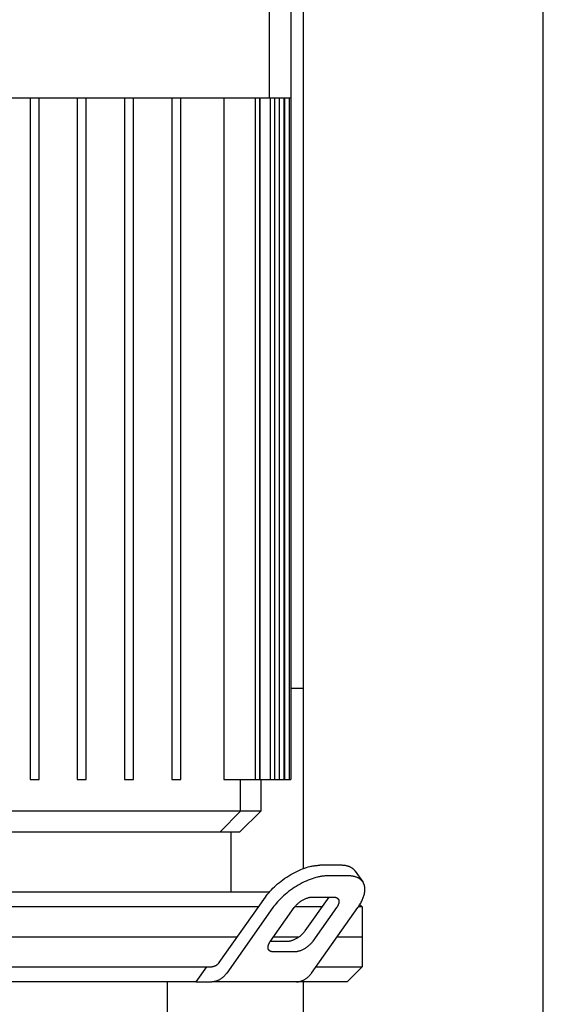
# Model space of a CAD drawing. Units: millimetres. Extents: x -1748 to 3828, y 442 to 6277.
# Drawn here: x 3043 to 3218, y 3848 to 4176 of the extents above; entities that cross this region are included whole.
import ezdxf

# ---------------------------------------------------------------- set-up
doc = ezdxf.new("R2010")
doc.units = ezdxf.units.MM
for name, color, linetype, true_color in [('Make2D$Visible$Curves$0', 7, 'Continuous', 0xe6e6e6), ('Make2D$Visible$Curves$1', 7, 'Continuous', 0x000000), ('Make2D$Visible$Curves$3DCPCOLOR253', 7, 'Continuous', 0xadadad), ('Make2D$Visible$Curves$cabinet', 7, 'Continuous', 0xf3f3f3)]:
    doc.layers.add(name, color=color, linetype=linetype, true_color=true_color)

msp = doc.modelspace()

# ---------------------------------------------------------------- linework, layer by layer
at = {"layer": 'Make2D$Visible$Curves$0', "color": 126, "true_color": 0x008060}
for points in [[(3126.31, 4150.21), (3126.31, 4202.71)], [(3133.45, 4202.71), (3133.45, 4150.21)], [(3032.2, 4150.21), (3048.06, 4150.21)], [(3046.45, 4150.21), (3046.45, 3922.71)], [(3048.06, 4150.21), (3063.92, 4150.21)], [(3049.45, 3922.71), (3049.45, 4150.21)], [(3062.2, 4150.21), (3062.2, 3922.71)], [(3063.92, 4150.21), (3079.79, 4150.21)], [(3065.2, 3922.71), (3065.2, 4150.21)], [(3077.95, 4150.21), (3077.95, 3922.71)], [(3079.79, 4150.21), (3086.5, 4150.21)], [(3080.95, 3922.71), (3080.95, 4150.21)], [(3086.5, 4150.21), (3095.83, 4150.21)], [(3093.7, 4150.21), (3093.7, 3922.71)], [(3095.83, 4150.21), (3122.91, 4150.21)], [(3096.7, 3922.71), (3096.7, 4150.21)], [(3111.06, 4150.21), (3111.06, 3922.71)], [(3121.55, 4150.21), (3121.55, 3922.71)], [(3122.91, 4150.21), (3126.31, 4150.21)], [(3122.94, 4150.21), (3122.94, 3922.71)], [(3123.05, 4150.21), (3123.05, 3922.71)], [(3126.31, 4150.21), (3127.99, 4150.21)], [(3126.53, 4150.21), (3126.53, 3922.71)], [(3127.99, 4150.21), (3131.04, 4150.21)], [(3128.03, 4150.21), (3128.03, 3922.71)], [(3129.56, 4150.21), (3129.56, 3922.71)], [(3131.04, 4150.21), (3132.85, 4150.21)], [(3131.06, 4150.21), (3131.06, 3922.71)], [(3131.35, 4150.21), (3131.35, 3922.71)], [(3132.85, 4150.21), (3132.85, 3922.71)], [(3132.85, 4150.21), (3133.45, 4150.21)], [(3133.45, 4150.21), (3133.45, 3922.71)], [(3046.45, 3922.71), (3049.45, 3922.71)], [(3062.2, 3922.71), (3065.2, 3922.71)], [(3077.95, 3922.71), (3080.95, 3922.71)], [(3093.7, 3922.71), (3096.7, 3922.71)], [(3111.06, 3922.71), (3121.55, 3922.71)], [(3116.65, 3912.21), (3116.65, 3922.71)], [(3121.55, 3922.71), (3123.05, 3922.71)], [(3123.05, 3922.71), (3126.53, 3922.71)], [(3123.45, 3922.71), (3123.45, 3912.21)], [(3126.53, 3922.71), (3128.03, 3922.71)], [(3128.03, 3922.71), (3129.56, 3922.71)], [(3129.56, 3922.71), (3131.06, 3922.71)], [(3131.06, 3922.71), (3131.35, 3922.71)], [(3131.35, 3922.71), (3132.85, 3922.71)], [(3132.85, 3922.71), (3133.45, 3922.71)], [(3083.92, 3912.21), (2980.48, 3912.21)], [(3116.65, 3912.21), (3083.92, 3912.21)], [(3116.65, 3912.21), (3109.89, 3905.21)], [(3123.45, 3912.21), (3116.45, 3905.21)], [(3123.45, 3912.21), (3116.65, 3912.21)], [(2982.28, 3905.21), (3082.11, 3905.21)], [(3082.11, 3905.21), (3109.89, 3905.21)], [(3109.89, 3905.21), (3116.45, 3905.21)], [(3113.45, 3905.21), (3113.45, 3885.21)], [(2938.06, 3885.21), (3126.33, 3885.21)], [(3156.43, 3880.97), (3157.2, 3880.21)], [(3122.66, 3880.21), (2941.74, 3880.21)], [(3143.87, 3880.21), (3134.73, 3880.21)], [(3157.2, 3880.21), (3155.94, 3880.21)], [(3157.2, 3880.21), (3157.2, 3870.21)], [(2948.81, 3870.21), (3115.58, 3870.21)], [(3127.66, 3870.21), (3136.13, 3870.21)], [(3148.87, 3870.21), (3157.2, 3870.21)]]:
    msp.add_lwpolyline(points, dxfattribs=at)
at = {"layer": 'Make2D$Visible$Curves$1', "color": 251, "true_color": 0x545454}
for points in [[(3124.98, 3883.49), (3125.32, 3883.97), (3125.69, 3884.45), (3126.09, 3884.93), (3126.52, 3885.42), (3126.97, 3885.92), (3127.45, 3886.41), (3127.95, 3886.91), (3128.48, 3887.4), (3129.03, 3887.88), (3129.61, 3888.36), (3130.2, 3888.84), (3130.81, 3889.3), (3131.44, 3889.75), (3132.08, 3890.18), (3132.73, 3890.6), (3133.39, 3890.99), (3134.05, 3891.37), (3134.72, 3891.73), (3135.39, 3892.06), (3136.06, 3892.37), (3136.72, 3892.66), (3137.37, 3892.91), (3138.02, 3893.15), (3138.65, 3893.36), (3139.27, 3893.54), (3139.88, 3893.69), (3140.17, 3893.76), (3140.46, 3893.82), (3140.75, 3893.87), (3141.03, 3893.92), (3141.3, 3893.97), (3141.58, 3894), (3141.84, 3894.03), (3142.1, 3894.06), (3142.35, 3894.08), (3142.6, 3894.09), (3142.85, 3894.1), (3143.08, 3894.1)], [(3150.15, 3894.1), (3143.08, 3894.1)], [(3154.9, 3892.15), (3154.86, 3892.21), (3154.82, 3892.27), (3154.77, 3892.32), (3154.73, 3892.38), (3154.68, 3892.43), (3154.64, 3892.49), (3154.59, 3892.54), (3154.54, 3892.59), (3154.49, 3892.65), (3154.43, 3892.7), (3154.38, 3892.75), (3154.33, 3892.8), (3154.27, 3892.84), (3154.22, 3892.89), (3154.16, 3892.94), (3154.1, 3892.99), (3154.04, 3893.03), (3153.98, 3893.07), (3153.92, 3893.12), (3153.85, 3893.16), (3153.72, 3893.24), (3153.59, 3893.32), (3153.45, 3893.4), (3153.31, 3893.47), (3153.17, 3893.54), (3153.02, 3893.6), (3152.86, 3893.66), (3152.7, 3893.72), (3152.54, 3893.77), (3152.38, 3893.82), (3152.21, 3893.86), (3152.04, 3893.91), (3151.86, 3893.94), (3151.68, 3893.98), (3151.5, 3894.01), (3151.32, 3894.03), (3151.13, 3894.05), (3150.94, 3894.07), (3150.75, 3894.08), (3150.55, 3894.09), (3150.35, 3894.1), (3150.15, 3894.1)], [(3145.58, 3890.56), (3145.35, 3890.56), (3145.1, 3890.55), (3144.85, 3890.54), (3144.6, 3890.52), (3144.34, 3890.5), (3144.08, 3890.47), (3143.8, 3890.43), (3143.53, 3890.39), (3143.25, 3890.34), (3142.96, 3890.28), (3142.67, 3890.22), (3142.38, 3890.15), (3141.77, 3890), (3141.15, 3889.82), (3140.52, 3889.61), (3139.87, 3889.38), (3139.22, 3889.12), (3138.56, 3888.84), (3137.89, 3888.53), (3137.22, 3888.19), (3136.55, 3887.84), (3135.89, 3887.46), (3135.23, 3887.06), (3134.58, 3886.64), (3133.94, 3886.21), (3133.31, 3885.76), (3132.7, 3885.3), (3132.11, 3884.83), (3131.53, 3884.35), (3130.98, 3883.86), (3130.45, 3883.37), (3129.95, 3882.88), (3129.47, 3882.38), (3129.02, 3881.89), (3128.59, 3881.4), (3128.19, 3880.91), (3127.82, 3880.43), (3127.48, 3879.96)], [(3152.65, 3890.56), (3145.58, 3890.56)], [(3157.4, 3888.62), (3157.36, 3888.68), (3157.32, 3888.73), (3157.27, 3888.79), (3157.23, 3888.84), (3157.18, 3888.9), (3157.14, 3888.95), (3157.09, 3889.01), (3157.04, 3889.06), (3156.99, 3889.11), (3156.93, 3889.16), (3156.88, 3889.21), (3156.83, 3889.26), (3156.77, 3889.31), (3156.72, 3889.36), (3156.66, 3889.4), (3156.6, 3889.45), (3156.54, 3889.5), (3156.48, 3889.54), (3156.42, 3889.58), (3156.35, 3889.63), (3156.22, 3889.71), (3156.09, 3889.79), (3155.95, 3889.86), (3155.81, 3889.93), (3155.67, 3890), (3155.52, 3890.07), (3155.36, 3890.13), (3155.2, 3890.18), (3155.04, 3890.24), (3154.88, 3890.28), (3154.71, 3890.33), (3154.54, 3890.37), (3154.36, 3890.41), (3154.18, 3890.44), (3154, 3890.47), (3153.82, 3890.49), (3153.63, 3890.52), (3153.44, 3890.53), (3153.25, 3890.55), (3153.05, 3890.56), (3152.85, 3890.56), (3152.65, 3890.56)], [(3154.9, 3892.15), (3157.4, 3888.62)], [(3155.76, 3879.96), (3155.97, 3880.26), (3156.18, 3880.57), (3156.37, 3880.88), (3156.56, 3881.19), (3156.74, 3881.5), (3156.91, 3881.81), (3157.07, 3882.12), (3157.22, 3882.43), (3157.36, 3882.74), (3157.49, 3883.05), (3157.6, 3883.35), (3157.71, 3883.66), (3157.81, 3883.96), (3157.89, 3884.25), (3157.96, 3884.54), (3157.99, 3884.69), (3158.02, 3884.83), (3158.05, 3884.98), (3158.07, 3885.12), (3158.09, 3885.26), (3158.11, 3885.4), (3158.12, 3885.54), (3158.13, 3885.67), (3158.14, 3885.81), (3158.14, 3885.94), (3158.15, 3886.07), (3158.14, 3886.2), (3158.14, 3886.33), (3158.13, 3886.46), (3158.12, 3886.58), (3158.11, 3886.71), (3158.09, 3886.83), (3158.07, 3886.95), (3158.05, 3887.07), (3158.03, 3887.19), (3158, 3887.3), (3157.97, 3887.41), (3157.94, 3887.53), (3157.9, 3887.64), (3157.86, 3887.74), (3157.82, 3887.85), (3157.78, 3887.95), (3157.73, 3888.05), (3157.68, 3888.15), (3157.63, 3888.25), (3157.58, 3888.34), (3157.52, 3888.44), (3157.46, 3888.53), (3157.4, 3888.62)], [(3109.55, 3861.67), (3124.98, 3883.49)], [(3134.55, 3879.96), (3134.66, 3880.12), (3134.79, 3880.28), (3134.92, 3880.44), (3135.06, 3880.6), (3135.21, 3880.77), (3135.37, 3880.93), (3135.54, 3881.1), (3135.72, 3881.26), (3135.9, 3881.42), (3136.09, 3881.58), (3136.29, 3881.74), (3136.49, 3881.89), (3136.7, 3882.04), (3136.91, 3882.19), (3137.13, 3882.32), (3137.35, 3882.46), (3137.57, 3882.58), (3137.8, 3882.7), (3138.02, 3882.81), (3138.24, 3882.92), (3138.46, 3883.01), (3138.68, 3883.1), (3138.9, 3883.18), (3139.11, 3883.24), (3139.31, 3883.31), (3139.51, 3883.36), (3139.61, 3883.38), (3139.71, 3883.4), (3139.81, 3883.42), (3139.9, 3883.43), (3139.99, 3883.45), (3140.08, 3883.46), (3140.17, 3883.47), (3140.26, 3883.48), (3140.34, 3883.49), (3140.42, 3883.49), (3140.5, 3883.49), (3140.58, 3883.49)], [(3138.26, 3872.28), (3146.19, 3883.49)], [(3140.58, 3883.49), (3147.65, 3883.49)], [(3147.65, 3883.49), (3147.72, 3883.49), (3147.79, 3883.49), (3147.85, 3883.49), (3147.92, 3883.48), (3147.98, 3883.48), (3148.04, 3883.47), (3148.1, 3883.46), (3148.16, 3883.45), (3148.22, 3883.44), (3148.28, 3883.43), (3148.34, 3883.41), (3148.4, 3883.4), (3148.45, 3883.38), (3148.5, 3883.37), (3148.56, 3883.35), (3148.61, 3883.33), (3148.66, 3883.31), (3148.71, 3883.28), (3148.75, 3883.26), (3148.8, 3883.23), (3148.84, 3883.21), (3148.89, 3883.18), (3148.91, 3883.17), (3148.93, 3883.15), (3148.95, 3883.14), (3148.97, 3883.12), (3148.99, 3883.11), (3149.01, 3883.09), (3149.03, 3883.07), (3149.05, 3883.06), (3149.06, 3883.04), (3149.08, 3883.03), (3149.1, 3883.01), (3149.12, 3882.99), (3149.13, 3882.97), (3149.15, 3882.96), (3149.16, 3882.94), (3149.18, 3882.92), (3149.19, 3882.9), (3149.21, 3882.88), (3149.22, 3882.86), (3149.24, 3882.84)], [(3149.24, 3882.84), (3149.26, 3882.81), (3149.28, 3882.78), (3149.3, 3882.75), (3149.31, 3882.72), (3149.33, 3882.69), (3149.35, 3882.66), (3149.36, 3882.62), (3149.38, 3882.59), (3149.39, 3882.55), (3149.4, 3882.52), (3149.42, 3882.48), (3149.43, 3882.44), (3149.44, 3882.41), (3149.45, 3882.37), (3149.45, 3882.33), (3149.46, 3882.29), (3149.47, 3882.25), (3149.47, 3882.21), (3149.48, 3882.17), (3149.48, 3882.12), (3149.48, 3882.08), (3149.48, 3882.04), (3149.49, 3882), (3149.48, 3881.95), (3149.48, 3881.91), (3149.48, 3881.86), (3149.48, 3881.82), (3149.47, 3881.77), (3149.47, 3881.72), (3149.46, 3881.68), (3149.45, 3881.63), (3149.44, 3881.58), (3149.43, 3881.54), (3149.42, 3881.49), (3149.4, 3881.39), (3149.37, 3881.29), (3149.34, 3881.19), (3149.3, 3881.09), (3149.27, 3880.99), (3149.22, 3880.89), (3149.18, 3880.78), (3149.13, 3880.68), (3149.07, 3880.58), (3149.02, 3880.47), (3148.96, 3880.37), (3148.89, 3880.27), (3148.83, 3880.16), (3148.76, 3880.06), (3148.69, 3879.96)], [(3127.48, 3879.96), (3112.05, 3858.14)], [(3126.62, 3868.74), (3134.55, 3879.96)], [(3140.33, 3858.14), (3155.76, 3879.96)], [(3148.69, 3879.96), (3140.76, 3868.74)], [(3132.23, 3868.74), (3132.31, 3868.75), (3132.39, 3868.75), (3132.47, 3868.75), (3132.55, 3868.76), (3132.64, 3868.77), (3132.73, 3868.78), (3132.82, 3868.79), (3132.91, 3868.8), (3133, 3868.82), (3133.1, 3868.84), (3133.2, 3868.86), (3133.3, 3868.88), (3133.5, 3868.93), (3133.7, 3868.99), (3133.91, 3869.06), (3134.13, 3869.14), (3134.35, 3869.23), (3134.57, 3869.32), (3134.79, 3869.42), (3135.01, 3869.54), (3135.24, 3869.65), (3135.46, 3869.78), (3135.68, 3869.91), (3135.9, 3870.05), (3136.11, 3870.2), (3136.32, 3870.35), (3136.52, 3870.5), (3136.72, 3870.66), (3136.91, 3870.82), (3137.09, 3870.98), (3137.27, 3871.14), (3137.44, 3871.31), (3137.6, 3871.47), (3137.75, 3871.64), (3137.89, 3871.8), (3138.02, 3871.96), (3138.15, 3872.12), (3138.26, 3872.28)], [(3126.07, 3865.86), (3126.05, 3865.89), (3126.03, 3865.92), (3126.01, 3865.95), (3126, 3865.98), (3125.98, 3866.01), (3125.96, 3866.05), (3125.95, 3866.08), (3125.93, 3866.11), (3125.92, 3866.15), (3125.91, 3866.19), (3125.89, 3866.22), (3125.88, 3866.26), (3125.87, 3866.3), (3125.86, 3866.33), (3125.86, 3866.37), (3125.85, 3866.41), (3125.84, 3866.45), (3125.84, 3866.49), (3125.83, 3866.54), (3125.83, 3866.58), (3125.83, 3866.62), (3125.83, 3866.66), (3125.82, 3866.71), (3125.83, 3866.75), (3125.83, 3866.79), (3125.83, 3866.84), (3125.83, 3866.89), (3125.84, 3866.93), (3125.84, 3866.98), (3125.85, 3867.02), (3125.86, 3867.07), (3125.87, 3867.12), (3125.88, 3867.17), (3125.89, 3867.22), (3125.91, 3867.31), (3125.94, 3867.41), (3125.97, 3867.51), (3126.01, 3867.61), (3126.04, 3867.71), (3126.09, 3867.82), (3126.13, 3867.92), (3126.18, 3868.02), (3126.24, 3868.13), (3126.29, 3868.23), (3126.35, 3868.33), (3126.42, 3868.44), (3126.48, 3868.54), (3126.55, 3868.64), (3126.62, 3868.74)], [(3126.62, 3868.74), (3132.23, 3868.74)], [(3140.76, 3868.74), (3140.65, 3868.59), (3140.52, 3868.43), (3140.39, 3868.26), (3140.25, 3868.1), (3140.1, 3867.94), (3139.94, 3867.77), (3139.77, 3867.61), (3139.59, 3867.44), (3139.41, 3867.28), (3139.22, 3867.12), (3139.02, 3866.96), (3138.82, 3866.81), (3138.61, 3866.66), (3138.4, 3866.52), (3138.18, 3866.38), (3137.96, 3866.24), (3137.74, 3866.12), (3137.51, 3866), (3137.29, 3865.89), (3137.07, 3865.79), (3136.85, 3865.69), (3136.63, 3865.6), (3136.41, 3865.53), (3136.2, 3865.46), (3136, 3865.4), (3135.8, 3865.35), (3135.7, 3865.32), (3135.6, 3865.3), (3135.5, 3865.28), (3135.41, 3865.27), (3135.32, 3865.25), (3135.23, 3865.24), (3135.14, 3865.23), (3135.05, 3865.22), (3134.97, 3865.22), (3134.89, 3865.21), (3134.81, 3865.21), (3134.73, 3865.21)], [(3157.2, 3870.21), (3157.2, 3860.21)], [(3127.65, 3865.21), (3127.59, 3865.21), (3127.52, 3865.21), (3127.46, 3865.21), (3127.39, 3865.22), (3127.33, 3865.22), (3127.27, 3865.23), (3127.21, 3865.24), (3127.15, 3865.25), (3127.09, 3865.26), (3127.03, 3865.27), (3126.97, 3865.29), (3126.91, 3865.3), (3126.86, 3865.32), (3126.81, 3865.34), (3126.75, 3865.35), (3126.7, 3865.38), (3126.65, 3865.4), (3126.6, 3865.42), (3126.56, 3865.44), (3126.51, 3865.47), (3126.46, 3865.49), (3126.42, 3865.52), (3126.4, 3865.54), (3126.38, 3865.55), (3126.36, 3865.57), (3126.34, 3865.58), (3126.32, 3865.6), (3126.3, 3865.61), (3126.28, 3865.63), (3126.26, 3865.64), (3126.25, 3865.66), (3126.23, 3865.68), (3126.21, 3865.69), (3126.19, 3865.71), (3126.18, 3865.73), (3126.16, 3865.75), (3126.15, 3865.76), (3126.13, 3865.78), (3126.12, 3865.8), (3126.1, 3865.82), (3126.09, 3865.84), (3126.07, 3865.86)], [(3134.73, 3865.21), (3127.65, 3865.21)], [(3109.55, 3861.67), (3109.49, 3861.59), (3109.43, 3861.51), (3109.36, 3861.43), (3109.3, 3861.35), (3109.23, 3861.27), (3109.16, 3861.2), (3109.09, 3861.13), (3109.02, 3861.06), (3108.95, 3860.99), (3108.87, 3860.92), (3108.8, 3860.86), (3108.72, 3860.8), (3108.64, 3860.74), (3108.56, 3860.69), (3108.48, 3860.64), (3108.4, 3860.59), (3108.32, 3860.54), (3108.24, 3860.5), (3108.15, 3860.46), (3108.07, 3860.42), (3107.99, 3860.39), (3107.9, 3860.36), (3107.82, 3860.33), (3107.73, 3860.3), (3107.65, 3860.28), (3107.56, 3860.26), (3107.47, 3860.25), (3107.39, 3860.23), (3107.3, 3860.22), (3107.22, 3860.21), (3107.13, 3860.21), (3107.05, 3860.21)], [(2959.09, 3860.21), (3105.3, 3860.21)], [(3105.3, 3860.21), (3101.72, 3855.21)], [(3105.3, 3860.21), (3107.05, 3860.21)], [(3112.05, 3858.14), (3111.93, 3857.97), (3111.8, 3857.81), (3111.67, 3857.65), (3111.54, 3857.49), (3111.41, 3857.34), (3111.27, 3857.19), (3111.13, 3857.04), (3110.99, 3856.9), (3110.84, 3856.77), (3110.69, 3856.64), (3110.54, 3856.52), (3110.39, 3856.4), (3110.23, 3856.28), (3110.08, 3856.17), (3109.92, 3856.07), (3109.75, 3855.97), (3109.59, 3855.88), (3109.43, 3855.79), (3109.26, 3855.71), (3109.09, 3855.64), (3108.92, 3855.57), (3108.76, 3855.5), (3108.59, 3855.45), (3108.41, 3855.4), (3108.24, 3855.35), (3108.07, 3855.31), (3107.9, 3855.28), (3107.73, 3855.26), (3107.56, 3855.24), (3107.39, 3855.22), (3107.22, 3855.21), (3107.05, 3855.21)], [(3135.33, 3855.21), (3135.5, 3855.21), (3135.67, 3855.22), (3135.84, 3855.24), (3136.01, 3855.26), (3136.19, 3855.28), (3136.36, 3855.31), (3136.53, 3855.35), (3136.7, 3855.4), (3136.87, 3855.45), (3137.04, 3855.5), (3137.21, 3855.57), (3137.38, 3855.64), (3137.54, 3855.71), (3137.71, 3855.79), (3137.88, 3855.88), (3138.04, 3855.97), (3138.2, 3856.07), (3138.36, 3856.17), (3138.52, 3856.28), (3138.67, 3856.4), (3138.83, 3856.52), (3138.98, 3856.64), (3139.13, 3856.77), (3139.27, 3856.9), (3139.42, 3857.04), (3139.56, 3857.19), (3139.69, 3857.34), (3139.83, 3857.49), (3139.96, 3857.65), (3140.09, 3857.81), (3140.21, 3857.97), (3140.33, 3858.14)], [(3141.8, 3860.21), (3157.2, 3860.21)], [(3157.2, 3860.21), (3152.2, 3855.21)], [(3101.72, 3855.21), (2962.67, 3855.21)], [(3092.2, 3855.21), (3092.2, 3840.21)], [(3101.72, 3855.21), (3107.05, 3855.21)], [(3135.33, 3855.21), (3107.05, 3855.21)], [(3152.2, 3855.21), (3135.33, 3855.21)]]:
    msp.add_lwpolyline(points, dxfattribs=at)
at = {"layer": 'Make2D$Visible$Curves$3DCPCOLOR253'}
for points in [[(3137.65, 3893.02), (3137.65, 4353.21)], [(3217.65, 2899.57), (3217.65, 4353.21)], [(3137.65, 2919.94), (3137.65, 3855.21)]]:
    msp.add_lwpolyline(points, dxfattribs=at)
at = {"layer": 'Make2D$Visible$Curves$cabinet', "color": 9, "true_color": 0xbebebe}
for points in [[(3131.06, 3953.21), (3131.35, 3953.21)], [(3133.45, 3953.21), (3137.65, 3953.21)]]:
    msp.add_lwpolyline(points, dxfattribs=at)

doc.saveas('drawing.dxf')
